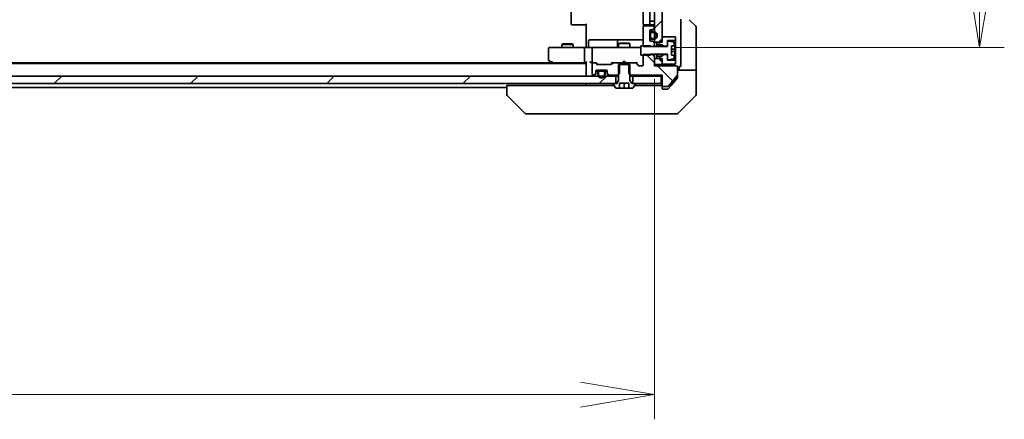
# Model space of a CAD drawing. Units: millimetres. Extents: x 94 to 12275, y 52 to 2300.
# Drawn here: x 4648 to 4908, y 1632 to 1737 of the extents above; entities that cross this region are included whole.
import ezdxf

# ---------------------------------------------------------------- set-up
doc = ezdxf.new("R2010")
doc.units = ezdxf.units.MM
doc.header["$LTSCALE"] = 6.5
doc.layers.get('Defpoints').update_dxf_attribs({"lineweight": 25})
for name, color, linetype, lineweight in [('Dimension (ISO)', 7, 'Continuous', 18), ('Hatch (ISO)', 1, 'Continuous', 18), ('Visible (ISO)', 7, 'Continuous', 35)]:
    doc.layers.add(name, color=color, linetype=linetype, lineweight=lineweight)
doc.styles.add('Note Text (TK)', font='MS PGothic.ttf')
doc.dimstyles.new('Default - Method 1b (TK)', dxfattribs={"dimscale": 6.5, "dimtxt": 2.5, "dimasz": 2.5, "dimexe": 1, "dimexo": 1.5, "dimgap": 1, "dimtad": 1, "dimdsep": 46, "dimtxsty": 'Note Text (TK)', "dimblk": 'OPEN', "dimcen": 0.09, "dimdle": 5, "dimclrd": 100, "dimclre": 100, "dimclrt": 7, "dimadec": 1, "dimazin": 1, "dimtfac": 1, "dimtmove": 0, "dimatfit": 3, "dimldrblk": 'OPEN', "dimfxl": 1, "dimtolj": 1, "dimlwd": -1, "dimlwe": -1, "dimarcsym": 0})
pattern_1 = [(45, (2529.75, -12), (-17.96051, 17.96051), [])]

# ---------------------------------------------------------------- blocks, each defined once
blk = doc.blocks.new('_Open')
at = {"color": 0, "linetype": 'ByBlock', "lineweight": -2}
for p, q in [((-1, 0.167), (0, 0)), ((-1, -0.167), (0, 0)), ((0, 0), (-1, 0))]:
    blk.add_line(p, q, dxfattribs=at)
blk = doc.blocks.new('*D56')
at = {"layer": 'Defpoints', "color": 0}
for p in [(4399.34, 1731.05), (4815.34, 1731.05), (4399.34, 1638.12)]:
    blk.add_point(p, dxfattribs=at)
at = {"layer": 'Dimension (ISO)', "color": 100}
for p, q in [((4399.34, 1721.3), (4399.34, 1631.62)), ((4815.34, 1721.3), (4815.34, 1631.62)), ((4795.84, 1638.12), (4418.84, 1638.12))]:
    blk.add_line(p, q, dxfattribs=at)
at = {"layer": 'Dimension (ISO)', "color": 100, "xscale": 19.5, "yscale": 19.5, "zscale": 19.5, "rotation": 180}
blk.add_blockref('_Open', (4399.34, 1638.12), dxfattribs=at)
at = {"layer": 'Dimension (ISO)', "color": 100, "xscale": 19.5, "yscale": 19.5, "zscale": 19.5}
blk.add_blockref('_Open', (4815.34, 1638.12), dxfattribs=at)
at = {"layer": 'Dimension (ISO)', "color": 7, "insert": (4586.91, 1654.58), "char_height": 16.25, "attachment_point": 4, "style": 'Note Text (TK)'}
blk.add_mtext('\\A1;\\fMS PGothic|b0|i0;{\\H19.9200;416', dxfattribs=at)
blk = doc.blocks.new('*D57')
at = {"layer": 'Defpoints', "color": 0}
for p in [(4811.15, 1928.15), (4901.04, 1928.15), (4811.15, 1729.65)]:
    blk.add_point(p, dxfattribs=at)
at = {"layer": 'Dimension (ISO)', "color": 100}
for p, q in [((4820.9, 1928.15), (4907.54, 1928.15)), ((4901.04, 1749.15), (4901.04, 1908.65)), ((4820.9, 1729.65), (4907.54, 1729.65))]:
    blk.add_line(p, q, dxfattribs=at)
at = {"layer": 'Dimension (ISO)', "color": 100, "xscale": 19.5, "yscale": 19.5, "zscale": 19.5}
for p, rotation in [((4901.04, 1928.15), 90), ((4901.04, 1729.65), 270)]:
    blk.add_blockref('_Open', p, dxfattribs=dict(at, rotation=rotation))
at = {"layer": 'Dimension (ISO)', "color": 7, "insert": (4884.58, 1799.25), "char_height": 16.25, "attachment_point": 4, "rotation": 90, "style": 'Note Text (TK)'}
blk.add_mtext('\\A1;\\fMS PGothic|b0|i0;{\\H19.9200;198.5', dxfattribs=at)

msp = doc.modelspace()

# ---------------------------------------------------------------- hatches: boundary and pattern name
at = {"layer": 'Hatch (ISO)'}
h = msp.add_hatch(dxfattribs=at)
h.set_pattern_fill('ANSI31', color=256, scale=203.2, style=0)
h.set_pattern_definition(pattern_1)
h.paths.add_polyline_path([(4815.3387, 1731.0544), (4817.3387, 1731.0544), (4817.3387, 1926.7544), (4815.3387, 1926.7544)])
h = msp.add_hatch(dxfattribs=at)
h.set_pattern_fill('ANSI31', color=256, scale=203.2, style=0)
h.set_pattern_definition(pattern_1)
edge = h.paths.add_edge_path()
edge.add_line((4814.5587, 1731.8544), (4815.0587, 1731.8544))
edge.add_ellipse((4815.0587, 1732.8544), major_axis=(1, 0), ratio=1, start_angle=270, end_angle=450)
edge.add_line((4815.0587, 1733.8544), (4814.5587, 1733.8544))
edge.add_ellipse((4814.5587, 1733.3544), major_axis=(-0.5, 0), ratio=1, start_angle=270, end_angle=360)
edge.add_line((4814.0587, 1733.3544), (4814.0587, 1732.3544))
edge.add_ellipse((4814.5587, 1732.3544), major_axis=(0, -0.5), ratio=1, start_angle=270, end_angle=360)
edge = h.paths.add_edge_path(flags=0)
edge.add_line((4814.5587, 1733.6544), (4815.0587, 1733.6544))
edge.add_ellipse((4815.0587, 1732.8544), major_axis=(0.8, 0), ratio=1, start_angle=270, end_angle=450, ccw=False)
edge.add_line((4815.0587, 1732.0544), (4814.5587, 1732.0544))
edge.add_ellipse((4814.5587, 1732.3544), major_axis=(-0.3, 0), ratio=1, start_angle=0, end_angle=90, ccw=False)
edge.add_line((4814.2587, 1732.3544), (4814.2587, 1733.3544))
edge.add_ellipse((4814.5587, 1733.3544), major_axis=(0, 0.3), ratio=1, start_angle=0, end_angle=90, ccw=False)
h = msp.add_hatch(dxfattribs=at)
h.set_pattern_fill('ANSI31', color=256, scale=203.2, angle=90.00021, style=0)
h.set_pattern_definition([(135.0002, (2529.75, -12), (-17.96045, -17.96058), [])])
edge = h.paths.add_edge_path()
edge.add_ellipse((4817.6387, 1719.6544), major_axis=(0, -0.3), ratio=1, start_angle=270, end_angle=360)
edge.add_line((4817.6387, 1719.3544), (4818.745, 1719.3544))
edge.add_ellipse((4818.745, 1719.5544), major_axis=(0.2, 0), ratio=1, start_angle=270, end_angle=320.194429)
edge.add_line((4818.8987, 1719.4263), (4821.2923, 1722.2987))
edge.add_ellipse((4821.1387, 1722.4268), major_axis=(0.128, 0.1536), ratio=1, start_angle=270, end_angle=309.805571)
edge.add_line((4821.3387, 1722.4268), (4821.3387, 1724.5544))
edge.add_ellipse((4821.0387, 1724.5544), major_axis=(0, 0.3), ratio=1, start_angle=270, end_angle=360)
edge.add_line((4821.0387, 1724.8544), (4815.3387, 1724.8544))
edge.add_line((4815.3387, 1724.8544), (4815.3387, 1727.2979))
edge.add_line((4815.3387, 1727.2979), (4814.8387, 1727.7979))
edge.add_line((4814.8387, 1727.7979), (4812.3387, 1727.7979))
edge.add_line((4812.3387, 1727.7979), (4812.3387, 1725.1544))
edge.add_ellipse((4812.0387, 1725.1544), major_axis=(0, -0.3), ratio=1, start_angle=0, end_angle=90, ccw=False)
edge.add_line((4812.0387, 1724.8544), (4811.213, 1724.8544))
edge.add_ellipse((4811.213, 1725.1544), major_axis=(-0.3, 0), ratio=1, start_angle=45, end_angle=90, ccw=False)
edge.add_line((4811.0008, 1724.9422), (4810.3766, 1725.5665))
edge.add_ellipse((4810.1644, 1725.3544), major_axis=(-0.2121, 0.2121), ratio=1, start_angle=270, end_angle=315)
edge.add_line((4810.1644, 1725.6544), (4808.5682, 1725.6544))
edge.add_line((4808.5682, 1725.6544), (4808.5682, 1722.8544))
edge.add_line((4808.5682, 1722.8544), (4809.0682, 1722.3544))
edge.add_line((4809.0682, 1722.3544), (4817.3387, 1722.3544))
edge.add_line((4817.3387, 1722.3544), (4817.3387, 1719.6544))
h = msp.add_hatch(dxfattribs=at)
h.set_pattern_fill('ANSI31', color=256, scale=203.2, style=0)
h.set_pattern_definition(pattern_1)
h.paths.add_polyline_path([(4409.5887, 1722.1544), (4409.5887, 1720.1544), (4805.0887, 1720.1544), (4805.0887, 1722.1544)])

# ---------------------------------------------------------------- linework, layer by layer
at = {"layer": 'Visible (ISO)'}
for p, q in [((4815.3387, 1926.7544), (4815.3387, 1731.0544)), ((4817.3387, 1731.0544), (4817.3387, 1926.7544)), ((4793.3387, 1921.8544), (4793.3387, 1735.9544)), ((4812.3387, 1921.8544), (4812.3387, 1735.9544)), ((4814.0387, 1735.9544), (4814.0387, 1921.8544)), ((4814.0587, 1736.6544), (4814.0587, 1921.1544)), ((4822.2387, 1724.6544), (4822.2387, 1737.1544)), ((4824.4851, 1737.0079), (4826.1923, 1735.3008)), ((4793.6973, 1735.6544), (4793.6387, 1735.6544)), ((4793.6973, 1735.6544), (4794.4044, 1735.6544)), ((4794.5458, 1735.6544), (4794.4044, 1735.6544)), ((4794.5458, 1735.6544), (4796.9245, 1735.6544)), ((4797.3387, 1735.6544), (4796.9245, 1735.6544)), ((4797.3387, 1730.1544), (4797.3387, 1735.9544)), ((4812.3387, 1735.0544), (4812.3387, 1729.9108)), ((4812.4285, 1735.7403), (4812.4285, 1735.2684)), ((4812.6973, 1735.6544), (4812.6387, 1735.6544)), ((4815.0387, 1735.3544), (4812.6387, 1735.3544)), ((4812.6973, 1735.6544), (4813.4044, 1735.6544)), ((4813.5458, 1735.6544), (4813.4044, 1735.6544)), ((4813.5458, 1735.6544), (4813.7387, 1735.6544)), ((4813.7387, 1735.6544), (4815.0387, 1735.6544)), ((4814.0587, 1736.6544), (4814.5587, 1736.6544)), ((4814.3387, 1734.3544), (4814.7144, 1734.3544)), ((4815.0587, 1736.6544), (4814.5587, 1736.6544)), ((4814.9266, 1734.4422), (4815.2508, 1734.7665)), ((4815.0587, 1736.6544), (4815.3387, 1736.6544)), ((4815.3387, 1734.9786), (4815.3387, 1735.0544)), ((4826.3387, 1724.6544), (4826.3387, 1734.9473)), ((4802.1697, 1731.6544), (4798.24, 1731.6544)), ((4805.8442, 1731.6544), (4802.1697, 1731.6544)), ((4806.0157, 1731.6544), (4805.8442, 1731.6544)), ((4812.3387, 1731.6544), (4806.0157, 1731.6544)), ((4814.0387, 1731.6544), (4814.0387, 1734.0544)), ((4814.0587, 1733.3044), (4814.0387, 1733.3044)), ((4814.0387, 1733.3044), (4814.0387, 1732.4044)), ((4814.0387, 1732.4044), (4814.0587, 1732.4044)), ((4814.0587, 1733.3544), (4814.0587, 1732.3544)), ((4814.0587, 1732.4044), (4814.0587, 1733.3044)), ((4814.2587, 1732.3544), (4814.2587, 1733.3544)), ((4814.2587, 1733.3544), (4814.2587, 1732.3544)), ((4815.0587, 1733.8544), (4814.5587, 1733.8544)), ((4814.5587, 1733.6544), (4815.0587, 1733.6544)), ((4815.0587, 1733.6544), (4814.5587, 1733.6544)), ((4815.0587, 1732.0544), (4814.5587, 1732.0544)), ((4814.5587, 1732.0544), (4815.0587, 1732.0544)), ((4814.5587, 1731.8544), (4815.0587, 1731.8544)), ((4816.8387, 1731.6044), (4817.3387, 1731.6044)), ((4816.8387, 1731.6044), (4816.8387, 1730.8044)), ((4820.7387, 1732.5044), (4817.3387, 1732.5044)), ((4817.3387, 1732.5044), (4817.3387, 1731.6044)), ((4820.8387, 1732.4044), (4820.7387, 1732.5044)), ((4820.7387, 1731.5044), (4820.8387, 1731.6044)), ((4820.8387, 1731.6044), (4820.8387, 1732.4044)), ((4820.8387, 1726.2044), (4820.8387, 1731.6044)), ((4787.3387, 1729.3544), (4787.3387, 1726.5044)), ((4788.4021, 1729.6544), (4787.6387, 1729.6544)), ((4796.963, 1729.6544), (4788.4021, 1729.6544)), ((4791.1454, 1730.6577), (4790.8387, 1730.5044)), ((4793.8387, 1730.5044), (4790.8387, 1730.5044)), ((4790.8387, 1729.6544), (4790.8387, 1730.5044)), ((4791.1454, 1730.6577), (4793.532, 1730.6577)), ((4793.532, 1730.6577), (4793.8387, 1730.5044)), ((4793.8387, 1729.6544), (4793.8387, 1730.5044)), ((4796.8387, 1725.9544), (4796.8387, 1729.3544)), ((4796.963, 1729.6544), (4799.1387, 1729.6544)), ((4797.3387, 1730.1544), (4797.3387, 1729.8794)), ((4797.3387, 1729.6621), (4797.3387, 1729.8794)), ((4797.94, 1729.9544), (4797.94, 1731.3544)), ((4798.8387, 1729.3544), (4798.8387, 1725.9544)), ((4799.9569, 1729.6544), (4799.1387, 1729.6544)), ((4811.1533, 1729.6544), (4799.9569, 1729.6544)), ((4805.5442, 1731.3544), (4805.5442, 1729.9544)), ((4806.1454, 1730.8577), (4805.8387, 1730.7044)), ((4808.8387, 1730.7044), (4805.8387, 1730.7044)), ((4805.8387, 1729.6544), (4805.8387, 1730.7044)), ((4806.1454, 1730.8577), (4808.532, 1730.8577)), ((4808.532, 1730.8577), (4808.8387, 1730.7044)), ((4808.8387, 1729.6544), (4808.8387, 1730.7044)), ((4811.7387, 1729.6544), (4811.1533, 1729.6544)), ((4814.2387, 1730.1544), (4811.7387, 1730.1544)), ((4811.7387, 1730.1544), (4811.7387, 1727.6544)), ((4812.3387, 1729.9108), (4814.8387, 1729.9108)), ((4814.2387, 1729.9044), (4814.2387, 1730.1544)), ((4818.7387, 1729.9044), (4814.2387, 1729.9044)), ((4814.7144, 1731.3544), (4814.3387, 1731.3544)), ((4814.8387, 1729.9108), (4815.3387, 1730.4108)), ((4814.8387, 1729.9108), (4814.8387, 1729.9044)), ((4815.2508, 1730.9422), (4814.9266, 1731.2665)), ((4815.3387, 1731.0544), (4817.3387, 1731.0544)), ((4815.3387, 1730.7301), (4815.3387, 1731.0544)), ((4815.3387, 1730.4108), (4815.3387, 1730.7301)), ((4815.3387, 1729.9044), (4815.3387, 1730.4108)), ((4816.2387, 1731.0044), (4815.9387, 1731.0044)), ((4815.9387, 1731.0044), (4815.9387, 1730.4044)), ((4815.9387, 1730.4044), (4817.3387, 1730.4044)), ((4815.9387, 1729.9044), (4815.9387, 1730.4044)), ((4816.8387, 1730.8044), (4816.2387, 1731.0044)), ((4817.3387, 1730.4044), (4817.7387, 1730.0044)), ((4817.3387, 1729.9044), (4817.3387, 1730.4044)), ((4817.7387, 1730.0044), (4818.7387, 1730.0044)), ((4817.7387, 1729.9044), (4817.7387, 1730.0044)), ((4818.7387, 1730.0044), (4818.7387, 1731.5044)), ((4818.7387, 1731.5044), (4820.7387, 1731.5044)), ((4818.7387, 1731.1693), (4818.7387, 1729.9044)), ((4820.2656, 1731.1567), (4818.9707, 1731.3667)), ((4819.7887, 1727.6544), (4819.7887, 1730.1544)), ((4819.7887, 1730.1544), (4820.6305, 1730.1544)), ((4820.6892, 1729.2169), (4819.7887, 1729.2169)), ((4820.7387, 1731.5044), (4820.7387, 1726.3044)), ((4811.7387, 1727.6544), (4814.2387, 1727.6544)), ((4814.8387, 1727.7979), (4812.3387, 1727.7979)), ((4812.3387, 1727.7979), (4812.3387, 1725.1544)), ((4814.2387, 1727.6544), (4814.2387, 1727.9044)), ((4814.2387, 1727.9044), (4818.7387, 1727.9044)), ((4814.8387, 1727.9044), (4814.8387, 1727.7979)), ((4815.3387, 1727.2979), (4814.8387, 1727.7979)), ((4815.3387, 1727.2979), (4815.3387, 1727.9044)), ((4815.3387, 1724.8544), (4815.3387, 1727.2979)), ((4817.3387, 1726.7544), (4815.3387, 1726.7544)), ((4815.3387, 1726.7544), (4815.3387, 1725.1544)), ((4815.9387, 1727.4044), (4815.9387, 1727.9044)), ((4817.3387, 1727.4044), (4815.9387, 1727.4044)), ((4815.9387, 1727.4044), (4815.9387, 1726.8044)), ((4815.9387, 1726.8044), (4816.2387, 1726.8044)), ((4816.2387, 1726.8044), (4816.8387, 1727.0044)), ((4816.8387, 1727.0044), (4816.8387, 1726.2044)), ((4817.3387, 1727.4044), (4817.3387, 1727.9044)), ((4817.7387, 1727.8044), (4817.3387, 1727.4044)), ((4817.3387, 1725.1544), (4817.3387, 1726.7544)), ((4817.7387, 1727.8044), (4817.7387, 1727.9044)), ((4818.7387, 1727.8044), (4817.7387, 1727.8044)), ((4818.7387, 1727.9044), (4818.7387, 1726.6394)), ((4818.7387, 1726.3044), (4818.7387, 1727.8044)), ((4818.9707, 1726.442), (4820.2656, 1726.652)), ((4819.7887, 1728.5919), (4820.6892, 1728.5919)), ((4820.6305, 1727.6544), (4819.7887, 1727.6544)), ((4797.3387, 1725.4544), (4417.3387, 1725.4544)), ((4788.272, 1725.6544), (4426.4054, 1725.6544)), ((4787.4587, 1726.2644), (4788.192, 1725.7144)), ((4788.192, 1725.7144), (4788.5387, 1725.4544)), ((4788.4021, 1725.9544), (4788.2465, 1725.7988)), ((4788.372, 1725.6544), (4796.963, 1725.6544)), ((4796.963, 1725.6544), (4797.3387, 1725.6544)), ((4797.3387, 1725.7422), (4797.3387, 1722.4544)), ((4798.763, 1725.6544), (4799.1387, 1725.6544)), ((4798.8387, 1725.3544), (4798.8387, 1722.6544)), ((4799.5144, 1725.6544), (4799.1387, 1725.6544)), ((4799.5144, 1725.6544), (4800.0148, 1725.6544)), ((4800.0508, 1725.2422), (4799.7266, 1725.5665)), ((4800.2508, 1725.2423), (4799.8387, 1725.6544)), ((4803.7644, 1725.1544), (4800.263, 1725.1544)), ((4804.1887, 1725.6544), (4803.7766, 1725.2423)), ((4804.3008, 1725.5665), (4803.9766, 1725.2422)), ((4804.0126, 1725.6544), (4804.513, 1725.6544)), ((4806.1092, 1725.6544), (4804.513, 1725.6544)), ((4808.8387, 1725.1544), (4805.8387, 1725.1544)), ((4805.8387, 1725.1544), (4805.8387, 1720.9544)), ((4806.1092, 1722.8544), (4806.1092, 1725.6544)), ((4806.1092, 1725.6544), (4808.5682, 1725.6544)), ((4806.8387, 1725.6544), (4806.8987, 1725.7144)), ((4807.3387, 1726.1544), (4806.8987, 1725.7144)), ((4807.3387, 1726.1544), (4807.7787, 1725.7144)), ((4807.7787, 1725.7144), (4807.8387, 1725.6544)), ((4810.1644, 1725.6544), (4808.5682, 1725.6544)), ((4808.5682, 1725.6544), (4808.5682, 1722.8544)), ((4808.8387, 1720.9544), (4808.8387, 1725.1544)), ((4810.1644, 1725.6544), (4810.6648, 1725.6544)), ((4811.0008, 1724.9422), (4810.3766, 1725.5665)), ((4811.2008, 1724.9423), (4810.4887, 1725.6544)), ((4812.0387, 1724.8544), (4811.213, 1724.8544)), ((4815.3387, 1725.1544), (4817.3387, 1725.1544)), ((4821.0387, 1724.8544), (4815.3387, 1724.8544)), ((4816.8387, 1726.2044), (4817.3387, 1726.2044)), ((4817.3387, 1726.2044), (4817.3387, 1725.3044)), ((4817.3387, 1725.3044), (4820.7387, 1725.3044)), ((4820.7387, 1726.3044), (4818.7387, 1726.3044)), ((4820.8387, 1726.2044), (4820.7387, 1726.3044)), ((4820.7387, 1725.3044), (4820.8387, 1725.4044)), ((4820.8387, 1725.4044), (4820.8387, 1726.2044)), ((4821.3387, 1722.4268), (4821.3387, 1724.5544)), ((4822.2387, 1724.6544), (4821.8387, 1724.6544)), ((4821.8387, 1724.6544), (4821.8387, 1723.6544)), ((4826.3387, 1723.6544), (4826.3387, 1724.6544)), ((4805.0887, 1722.1544), (4409.5887, 1722.1544)), ((4797.3387, 1722.4544), (4797.3387, 1722.1544)), ((4799.1387, 1722.3544), (4799.2144, 1722.3544)), ((4799.4266, 1722.4422), (4799.7508, 1722.7665)), ((4799.4266, 1722.2422), (4799.7508, 1722.5665)), ((4799.8387, 1722.9786), (4799.8387, 1723.3544)), ((4799.8387, 1722.7786), (4799.8387, 1722.9786)), ((4800.4387, 1723.4344), (4799.8496, 1723.4344)), ((4799.8559, 1723.4544), (4800.4545, 1723.4544)), ((4800.1387, 1723.6544), (4802.5387, 1723.6544)), ((4800.3387, 1723.1344), (4800.3387, 1722.6344)), ((4800.5387, 1722.6344), (4800.5387, 1723.1344)), ((4800.5387, 1723.1344), (4800.5387, 1722.6344)), ((4801.8387, 1723.6344), (4800.8387, 1723.6344)), ((4800.8387, 1723.4344), (4801.8387, 1723.4344)), ((4801.8387, 1723.4344), (4800.8387, 1723.4344)), ((4801.7887, 1723.6544), (4800.8887, 1723.6544)), ((4800.8887, 1723.6544), (4800.8887, 1723.6344)), ((4800.8887, 1723.6344), (4801.7887, 1723.6344)), ((4801.7887, 1723.6344), (4801.7887, 1723.6544)), ((4802.1387, 1723.1344), (4802.1387, 1722.6344)), ((4802.1387, 1722.6344), (4802.1387, 1723.1344)), ((4802.2229, 1723.4544), (4802.8215, 1723.4544)), ((4802.8278, 1723.4344), (4802.2387, 1723.4344)), ((4802.3387, 1722.6344), (4802.3387, 1723.1344)), ((4802.8387, 1723.3544), (4802.8387, 1722.9786)), ((4802.8387, 1722.9786), (4802.8387, 1722.7786)), ((4802.9266, 1722.7665), (4803.2508, 1722.4422)), ((4802.9266, 1722.5665), (4803.2508, 1722.2422)), ((4803.463, 1722.3544), (4805.6092, 1722.3544)), ((4805.0887, 1720.1544), (4805.0887, 1722.1544)), ((4805.0887, 1722.1544), (4805.8387, 1722.1544)), ((4805.6092, 1722.3544), (4806.1092, 1722.8544)), ((4805.6092, 1722.3544), (4805.8387, 1722.3544)), ((4808.5682, 1722.8544), (4809.0682, 1722.3544)), ((4808.8387, 1722.3544), (4809.0682, 1722.3544)), ((4808.8387, 1722.1544), (4809.5887, 1722.1544)), ((4809.0682, 1722.3544), (4817.3387, 1722.3544)), ((4817.0387, 1722.1544), (4809.5887, 1722.1544)), ((4809.5887, 1722.1544), (4809.5887, 1720.1544)), ((4817.0387, 1720.1544), (4817.0387, 1722.1544)), ((4817.0387, 1722.1544), (4817.3387, 1722.1544)), ((4817.3387, 1722.3544), (4817.3387, 1719.6544)), ((4818.8987, 1719.4263), (4821.2923, 1722.2987)), ((4819.672, 1719.6544), (4821.2692, 1721.5709)), ((4821.3387, 1723.6544), (4826.3387, 1723.6544)), ((4821.3387, 1722.4268), (4821.3387, 1721.763)), ((4826.3387, 1723.6544), (4826.3387, 1719.6544)), ((4409.5887, 1720.1544), (4805.0887, 1720.1544)), ((4609.7187, 1719.1544), (4776.3387, 1719.1544)), ((4776.3387, 1719.6544), (4776.3387, 1717.3616)), ((4776.3387, 1719.6544), (4777.8202, 1719.6544)), ((4804.6337, 1719.6544), (4777.8202, 1719.6544)), ((4797.3387, 1720.1544), (4797.3387, 1719.6544)), ((4804.4387, 1720.0544), (4804.4387, 1720.0137)), ((4804.471, 1719.9047), (4805.0295, 1719.0454)), ((4805.3387, 1720.1544), (4804.5387, 1720.1544)), ((4805.1972, 1718.9544), (4806.0887, 1718.9544)), ((4805.8387, 1720.9544), (4805.3387, 1720.1544)), ((4806.0887, 1718.9544), (4806.0887, 1720.2544)), ((4806.0887, 1720.2544), (4808.5887, 1720.2544)), ((4807.3387, 1718.9544), (4806.0887, 1718.9544)), ((4807.3387, 1718.9544), (4807.3387, 1720.2544)), ((4808.5887, 1718.9544), (4807.3387, 1718.9544)), ((4808.5887, 1720.2544), (4808.5887, 1718.9544)), ((4808.5887, 1718.9544), (4809.4802, 1718.9544)), ((4809.3387, 1720.1544), (4808.8387, 1720.9544)), ((4810.1387, 1720.1544), (4809.3387, 1720.1544)), ((4809.5887, 1720.1544), (4817.0387, 1720.1544)), ((4809.6479, 1719.0454), (4810.2064, 1719.9047)), ((4814.5607, 1719.6544), (4810.0437, 1719.6544)), ((4810.2387, 1720.0137), (4810.2387, 1720.0544)), ((4814.5607, 1719.6544), (4816.4923, 1719.6544)), ((4817.0387, 1719.6544), (4816.4923, 1719.6544)), ((4817.3387, 1719.6544), (4817.3387, 1719.3544)), ((4817.3387, 1718.9544), (4817.3387, 1719.3544)), ((4817.6387, 1719.3544), (4818.745, 1719.3544)), ((4818.3387, 1718.6544), (4817.6387, 1718.6544)), ((4818.3387, 1718.6544), (4818.6982, 1718.6544)), ((4818.9287, 1718.7623), (4819.672, 1719.6544)), ((4826.3387, 1719.6544), (4826.3387, 1717.3615)), ((4776.3387, 1717.3616), (4776.3387, 1717.3615)), ((4781.1923, 1712.3008), (4776.4851, 1717.0079)), ((4821.4851, 1712.3008), (4826.1923, 1717.0079)), ((4781.5458, 1712.1544), (4782.5214, 1712.1544)), ((4782.5214, 1712.1544), (4815.5335, 1712.1544)), ((4815.5335, 1712.1544), (4817.0016, 1712.1544)), ((4817.0016, 1712.1544), (4818.3387, 1712.1544)), ((4821.1316, 1712.1544), (4818.3387, 1712.1544))]:
    msp.add_line(p, q, dxfattribs=at)
for centre, radius, start, end in [((4793.6387, 1735.9544), 0.3, 180, 270), ((4812.6387, 1735.9544), 0.3, 180, 270), ((4812.6387, 1735.0544), 0.3, 90, 180), ((4813.7387, 1735.9544), 0.3, 270, 0), ((4814.3387, 1734.0544), 0.3, 90, 180), ((4814.7144, 1734.6544), 0.3, 270, 315), ((4815.0387, 1735.9544), 0.3, 270, 0), ((4815.0387, 1735.0544), 0.3, 0, 90), ((4815.0387, 1734.9786), 0.3, 315, 0), ((4825.8387, 1734.9473), 0.5, 0, 45), ((4798.24, 1731.3544), 0.3, 90, 180), ((4805.8442, 1731.3544), 0.3, 90, 180), ((4814.3387, 1731.6544), 0.3, 180, 270), ((4814.5587, 1733.3544), 0.5, 90, 180), ((4814.5587, 1732.3544), 0.5, 180, 270), ((4814.5587, 1733.3544), 0.3, 90, 180), ((4814.5587, 1733.3544), 0.3, 90, 180), ((4814.5587, 1732.3544), 0.3, 180, 270), ((4814.5587, 1732.3544), 0.3, 180, 270), ((4815.0587, 1732.8544), 1, 270, 90), ((4815.0587, 1732.8544), 0.8, 270, 90), ((4815.0587, 1732.8544), 0.8, 270, 90), ((4787.6387, 1729.3544), 0.3, 90, 180), ((4797.64, 1729.9544), 0.3, 270, 0), ((4799.1387, 1729.3544), 0.3, 90, 180), ((4805.2442, 1729.9544), 0.3, 270, 0), ((4814.7144, 1731.0544), 0.3, 45, 90), ((4815.0387, 1730.7301), 0.3, 0, 45), ((4818.9387, 1731.1693), 0.2, 80.787049, 180), ((4820.2336, 1730.9593), 0.2, 16.890932, 80.787049), ((4813.4662, 1728.9044), 7.2725, 9.897166, 16.890932), ((4813.4662, 1728.9044), 7.2658, 6.222211, 9.906408), ((4813.4662, 1728.9044), 7.1643, 357.500008, 2.499992), ((4787.6387, 1726.5044), 0.3, 180, 233.130102), ((4818.9387, 1726.6394), 0.2, 180, 279.212951), ((4820.2336, 1726.8495), 0.2, 279.212951, 343.109068), ((4813.4662, 1728.9044), 7.2725, 343.109068, 350.102834), ((4813.4662, 1728.9044), 7.2658, 350.093592, 353.777789), ((4788.372, 1725.9544), 0.3, 233.130102, 246.562021), ((4788.372, 1725.9544), 0.3, 246.562004, 270), ((4799.1387, 1725.9544), 0.3, 180, 211.244455), ((4799.1387, 1725.3544), 0.3, 90, 180), ((4799.1387, 1725.9544), 0.3, 246.562016, 270), ((4799.5144, 1725.3544), 0.3, 45, 90), ((4800.263, 1725.4544), 0.3, 225, 270), ((4803.7644, 1725.4544), 0.3, 270, 315), ((4804.513, 1725.3544), 0.3, 90, 135), ((4810.1644, 1725.3544), 0.3, 45, 90), ((4811.213, 1725.1544), 0.3, 225, 270), ((4812.0387, 1725.1544), 0.3, 270, 0), ((4821.0387, 1724.5544), 0.3, 0, 90), ((4797.6387, 1722.4544), 0.3, 180, 270), ((4799.1387, 1722.6544), 0.3, 180, 270), ((4799.2144, 1722.6544), 0.3, 270, 315), ((4799.2144, 1722.4544), 0.3, 270, 315), ((4799.5387, 1722.9786), 0.3, 315, 0), ((4799.5387, 1722.7786), 0.3, 315, 0), ((4800.1387, 1723.3544), 0.3, 90, 180), ((4800.8387, 1723.1344), 0.5, 90, 180), ((4801.3387, 1722.6344), 1, 180, 0), ((4800.8387, 1723.1344), 0.3, 90, 180), ((4800.8387, 1723.1344), 0.3, 90, 180), ((4801.3387, 1722.6344), 0.8, 180, 0), ((4801.3387, 1722.6344), 0.8, 180, 0), ((4801.8387, 1723.1344), 0.5, 0, 90), ((4801.8387, 1723.1344), 0.3, 0, 90), ((4801.8387, 1723.1344), 0.3, 0, 90), ((4802.5387, 1723.3544), 0.3, 0, 90), ((4803.1387, 1722.9786), 0.3, 180, 225), ((4803.1387, 1722.7786), 0.3, 180, 225), ((4803.463, 1722.6544), 0.3, 225, 270), ((4803.463, 1722.4544), 0.3, 225, 270), ((4821.1387, 1722.4268), 0.2, 320.194429, 0), ((4804.5387, 1720.0544), 0.1, 90, 180), ((4804.6387, 1720.0137), 0.2, 180, 213.023868), ((4805.1972, 1719.1544), 0.2, 213.023868, 270), ((4809.4802, 1719.1544), 0.2, 270, 326.976132), ((4810.1387, 1720.0544), 0.1, 0, 90), ((4810.0387, 1720.0137), 0.2, 326.976132, 0), ((4817.0387, 1719.3544), 0.3, 0, 90), ((4817.6387, 1719.6544), 0.3, 180, 270), ((4817.6387, 1718.9544), 0.3, 180, 270), ((4818.745, 1719.5544), 0.2, 270, 320.194429), ((4776.8387, 1717.3615), 0.5, 180, 225), ((4825.8387, 1717.3615), 0.5, 315, 0), ((4781.5458, 1712.6544), 0.5, 225, 270), ((4821.1316, 1712.6544), 0.5, 270, 315)]:
    msp.add_arc(centre, radius, start, end, dxfattribs=at)
for centre, major_axis, ratio, start_param, end_param in [((4796.963, 1729.3544), (0, -0.3), 0.41421356, 3.14159265, 4.71238898), ((4788.4021, 1725.9318), (0.2411, -0.4823), 0.37002441, 4.52944541, 4.80417225), ((4796.963, 1725.9544), (0, -0.3), 0.41421356, 4.71238898, 6.28318531), ((4797.6387, 1725.9544), (0.2772, 0.2772), 0.41421356, 1.96349541, 2.74889357), ((4798.463, 1725.9544), (-0.2772, 0.2772), 0.41421356, 1.17809725, 1.96349541), ((4798.763, 1725.9544), (-0.4243, 0), 0.70710678, 0.78539816, 1.57079633), ((4799.1387, 1725.9318), (-0.2515, -0.483), 0.33843751, 4.88684285, 5.16156968), ((4799.1709, 1725.9544), (-0.6487, -0.2044), 0.33843751, 1.23011504, 1.46454615), ((4800.1179, 1725.9544), (0.1246, 0.2958), 0.40041045, 3.30861727, 3.95211838), ((4800.463, 1725.4544), (-0.3, 0), 0.99985076, 0.78532354, 1.57079633), ((4803.5644, 1725.4544), (0.3, 0), 0.99985076, 4.71238898, 5.49786177), ((4803.9095, 1725.9544), (-0.1246, 0.2958), 0.40041045, 2.33106693, 2.97456804), ((4810.7679, 1725.9544), (0.1246, 0.2958), 0.40041045, 3.30861727, 3.95211838), ((4811.413, 1725.1544), (-0.3, 0), 0.99985076, 0.78532354, 1.57079633)]:
    msp.add_ellipse(centre, major_axis=major_axis, ratio=ratio, start_param=start_param, end_param=end_param, dxfattribs=at)
for points, knots in [([(4796.1762, 1729.6544), (4796.2455, 1729.6544), (4796.3174, 1729.6569), (4796.4657, 1729.6638), (4796.5423, 1729.6682), (4796.6993, 1729.6756), (4796.7797, 1729.6784), (4796.9416, 1729.6804), (4797.023, 1729.6794), (4797.1833, 1729.6744), (4797.2621, 1729.6704), (4797.3387, 1729.6664)], [0, 0, 0, 0, 0.022954349, 0.022954349, 0.045908698, 0.045908698, 0.068863048, 0.068863048, 0.091817397, 0.091817397, 0.114771746, 0.114771746, 0.114771746, 0.114771746]), ([(4820.6892, 1729.6919), (4820.6957, 1729.6324), (4820.7013, 1729.5689), (4820.7088, 1729.4518), (4820.7106, 1729.3983), (4820.7106, 1729.3137), (4820.7088, 1729.2771), (4820.7013, 1729.2287), (4820.6957, 1729.2169), (4820.6892, 1729.2169)], [0, 0, 0, 0, 0.0179369429, 0.0179369429, 0.0358738858, 0.0358738858, 0.0538108287, 0.0538108287, 0.0717477716, 0.0717477716, 0.0717477716, 0.0717477716]), ([(4820.6892, 1728.5919), (4820.6957, 1728.5919), (4820.7013, 1728.58), (4820.7088, 1728.5316), (4820.7106, 1728.495), (4820.7106, 1728.4105), (4820.7088, 1728.3569), (4820.7013, 1728.2399), (4820.6957, 1728.1763), (4820.6892, 1728.1169)], [0, 0, 0, 0, 0.0179369429, 0.0179369429, 0.0358738858, 0.0358738858, 0.0538108287, 0.0538108287, 0.0717477716, 0.0717477716, 0.0717477716, 0.0717477716]), ([(4788.2527, 1725.6791), (4788.2516, 1725.6818), (4788.2506, 1725.6847), (4788.2457, 1725.7015), (4788.2429, 1725.723), (4788.2428, 1725.7599), (4788.244, 1725.7795), (4788.2465, 1725.7988)], [0.250886766, 0.250886766, 0.250886766, 0.250886766, 0.2528779694, 0.2528779694, 0.2619584182, 0.2619584182, 0.268388032, 0.268388032, 0.268388032, 0.268388032]), ([(4799.0194, 1725.6791), (4799.0138, 1725.6815), (4799.0083, 1725.6841), (4798.9744, 1725.7013), (4798.9482, 1725.7207), (4798.9109, 1725.7579), (4798.8944, 1725.7787), (4798.8822, 1725.7988)], [0.3810312192, 0.3810312192, 0.3810312192, 0.3810312192, 0.382741903, 0.382741903, 0.3917616542, 0.3917616542, 0.3985536381, 0.3985536381, 0.3985536381, 0.3985536381]), ([(4821.2692, 1721.5709), (4821.288, 1721.5937), (4821.3044, 1721.6203), (4821.3312, 1721.6855), (4821.3387, 1721.7254), (4821.3387, 1721.763)], [-0.0201836507, -0.0201836507, -0.0201836507, -0.0201836507, -0.0112759257, -0.0112759257, 0, 0, 0, 0]), ([(4818.6982, 1718.6544), (4818.7359, 1718.6544), (4818.7761, 1718.6619), (4818.85, 1718.6926), (4818.8838, 1718.7157), (4818.9167, 1718.7486), (4818.9228, 1718.7553), (4818.9287, 1718.7623)], [0.1356732242, 0.1356732242, 0.1356732242, 0.1356732242, 0.1469944231, 0.1469944231, 0.158315622, 0.158315622, 0.1609890322, 0.1609890322, 0.1609890322, 0.1609890322])]:
    msp.add_open_spline(points, degree=3, knots=knots, dxfattribs=at)

# ---------------------------------------------------------------- dimensions: what is measured, and where the dimension line sits
at = {"layer": 'Dimension (ISO)', "color": 100}
for base, p1, p2, angle, override, picture, middle in [((4901.0421, 1928.1544), (4811.1533, 1729.6544), (4811.1533, 1928.1544), 90, {"dimasz": 3, "dimdec": 1, "dimtdec": 1, "dimtofl": 0, "dimatfit": 1}, '*D57', (4884.5821, 1828.9044)), ((4399.3387, 1638.1178), (4815.3387, 1731.0544), (4399.3387, 1731.0544), 180, {"dimasz": 3, "dimdec": 0, "dimtdec": 0, "dimtofl": 0, "dimatfit": 1}, '*D56', (4607.3387, 1654.5778))]:
    dim = msp.add_linear_dim(base=base, p1=p1, p2=p2, angle=angle, text='\\fMS PGothic|b0|i0;{\\H19.9200;<>', dimstyle='Default - Method 1b (TK)', override=override, dxfattribs=at)
    dim.commit()
    dim.dimension.update_dxf_attribs({"geometry": picture, "text_midpoint": middle})

doc.saveas('drawing.dxf')
